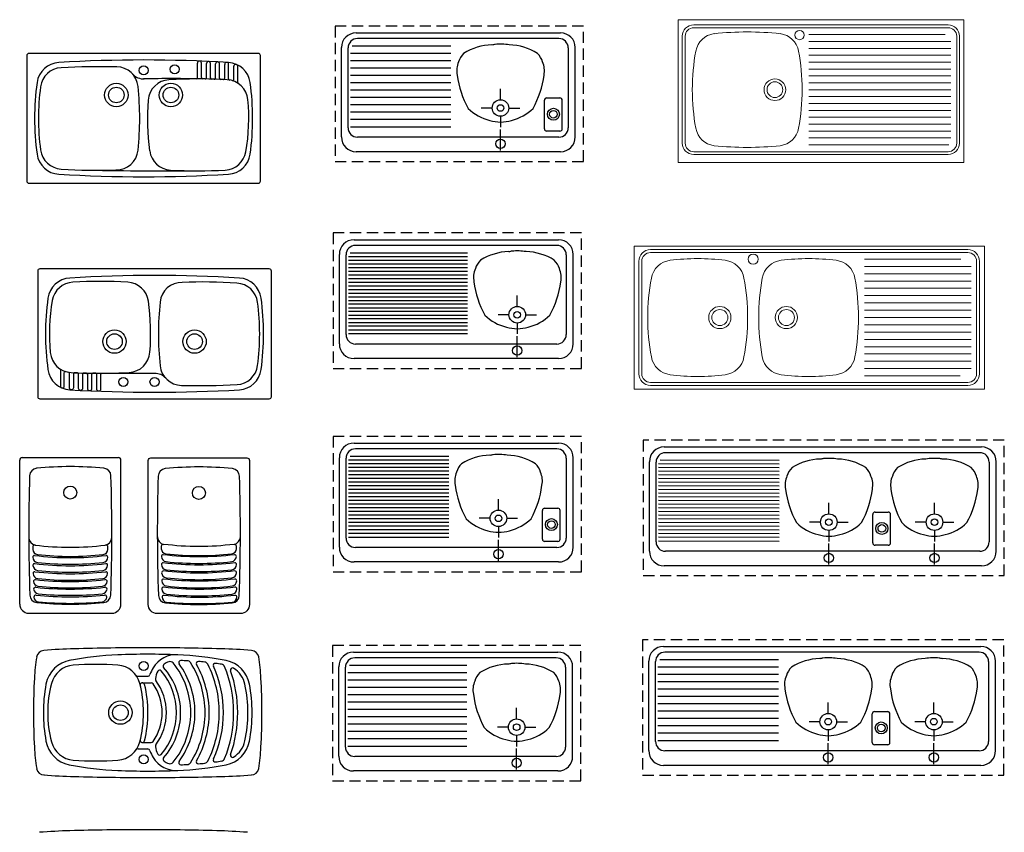
# Model space of a CAD drawing. Units: millimetres. Extents: x 258 to 397, y 200 to 289.
# Drawn here: x 260 to 311, y 246 to 288 of the extents above; entities that cross this region are included whole.
import ezdxf

# ---------------------------------------------------------------- set-up
doc = ezdxf.new("R2010")
doc.units = ezdxf.units.MM
doc.linetypes.add('AI9-LType1', pattern=[0.879429, 0.586286, -0.293143])
doc.linetypes.add('CONTINUA', pattern=[0])
doc.layers.add('COCINA', color=250, linetype='Continuous', lineweight=18)
doc.layers.add('SANITARIO', color=7, linetype='CONTINUA')

# ---------------------------------------------------------------- blocks, each defined once
blk = doc.blocks.new('C11')
at = {"layer": 'COCINA'}
for p, q in [((313.8263, 214.7941), (315.1756, 214.7941)), ((313.8263, 214.2431), (313.8263, 214.7941)), ((315.1756, 214.2431), (315.1756, 214.7941)), ((313.8898, 214.7801), (315.112, 214.7801)), ((313.8898, 214.7688), (315.112, 214.7688)), ((313.8448, 214.3022), (313.8448, 214.7351)), ((313.8561, 214.3022), (313.8561, 214.7351)), ((314.7134, 214.7435), (315.0847, 214.7435)), ((314.7134, 214.7154), (315.125, 214.7154)), ((315.1458, 214.3022), (315.1458, 214.7351)), ((315.157, 214.3022), (315.157, 214.7351)), ((314.7134, 214.6873), (315.125, 214.6873)), ((314.7134, 214.6592), (315.125, 214.6592)), ((314.7134, 214.6311), (315.125, 214.6311)), ((314.7134, 214.603), (315.125, 214.603)), ((314.7134, 214.5748), (315.125, 214.5748)), ((313.8561, 214.5186), (313.8561, 214.5517)), ((314.7134, 214.5467), (315.125, 214.5467)), ((314.7134, 214.5186), (315.125, 214.5186)), ((314.7134, 214.4905), (315.125, 214.4905)), ((314.7134, 214.4624), (315.125, 214.4624)), ((314.7134, 214.4343), (315.125, 214.4343)), ((314.7134, 214.4062), (315.125, 214.4062)), ((314.7134, 214.3781), (315.125, 214.3781)), ((314.7134, 214.35), (315.125, 214.35)), ((314.7134, 214.3218), (315.125, 214.3218)), ((314.7134, 214.2937), (315.0824, 214.2937)), ((315.112, 214.2684), (313.8898, 214.2684)), ((315.112, 214.2572), (313.8898, 214.2572)), ((315.1756, 214.2431), (313.8263, 214.2431))]:
    blk.add_line(p, q, dxfattribs=at)
for centre, radius in [((314.285, 214.7435), 0.0197), ((314.1568, 214.5186), 0.0427), ((314.4132, 214.5186), 0.0427), ((314.1568, 214.5186), 0.0309), ((314.4132, 214.5186), 0.0309)]:
    blk.add_circle(centre, radius, dxfattribs=at)
for centre, radius, start, end in [((313.8898, 214.7351), 0.045, 90, 180), ((313.8898, 214.7351), 0.0337, 90, 180), ((314.0714, 213.9024), 0.8433, 82.77, 97.23), ((314.4987, 213.9024), 0.8433, 82.77, 97.23), ((315.112, 214.7351), 0.045, 0, 90), ((315.112, 214.7351), 0.0337, 0, 90), ((313.9759, 214.6554), 0.0843, 97.23, 169.6188), ((314.1669, 214.6554), 0.0843, 10.3812, 82.77), ((314.4031, 214.6554), 0.0843, 97.23, 169.6188), ((314.5942, 214.6554), 0.0843, 10.3812, 82.77), ((314.7224, 214.5186), 0.8433, 169.6188, 190.3812), ((313.4203, 214.5186), 0.8433, 349.6188, 10.3812), ((315.1497, 214.5186), 0.8433, 169.6188, 190.3812), ((313.8476, 214.5186), 0.8433, 349.6188, 10.3812), ((313.9759, 214.3819), 0.0843, 190.3812, 262.77), ((314.1669, 214.3819), 0.0843, 277.23, 349.6188), ((314.4031, 214.3819), 0.0843, 190.3812, 262.77), ((314.5942, 214.3819), 0.0843, 277.23, 349.6188), ((313.8898, 214.3022), 0.045, 180, 270), ((313.8898, 214.3022), 0.0337, 180, 270), ((314.0714, 215.1348), 0.8433, 262.77, 277.23), ((314.4987, 215.1348), 0.8433, 262.77, 277.23), ((315.112, 214.3022), 0.0337, 270, 0), ((315.112, 214.3022), 0.045, 270, 0)]:
    blk.add_arc(centre, radius, start, end, dxfattribs=at)
blk = doc.blocks.new('C6')
at = {"layer": 'COCINA'}
for p, q in [((314.3281, 215.6899), (313.2272, 215.6899)), ((313.2272, 215.6899), (313.2272, 215.1394)), ((314.2676, 215.6701), (313.2877, 215.6701)), ((314.2676, 215.6591), (313.2877, 215.6591)), ((314.3281, 215.1394), (314.3281, 215.6899)), ((313.2437, 215.6261), (313.2437, 215.2143)), ((313.2547, 215.6261), (313.2547, 215.2143)), ((313.7314, 215.6325), (314.2562, 215.6325)), ((314.3006, 215.2143), (314.3006, 215.6261)), ((314.3116, 215.2143), (314.3116, 215.6261)), ((313.7314, 215.606), (314.2786, 215.606)), ((313.7314, 215.5794), (314.2786, 215.5794)), ((313.7314, 215.5529), (314.2786, 215.5529)), ((313.7314, 215.5263), (314.2786, 215.5263)), ((313.7314, 215.4998), (314.2786, 215.4998)), ((313.7314, 215.4733), (314.2786, 215.4733)), ((313.7314, 215.4467), (314.2786, 215.4467)), ((313.7314, 215.4202), (314.2786, 215.4202)), ((313.7314, 215.3936), (314.2786, 215.3936)), ((313.7314, 215.3671), (314.2786, 215.3671)), ((313.7314, 215.3405), (314.2786, 215.3405)), ((313.7314, 215.314), (314.2786, 215.314)), ((313.7314, 215.2874), (314.2786, 215.2874)), ((313.7314, 215.2609), (314.2786, 215.2609)), ((313.7314, 215.2344), (314.2786, 215.2344)), ((313.7314, 215.2078), (314.2703, 215.2078)), ((314.2676, 215.1813), (313.2877, 215.1813)), ((314.2676, 215.1703), (313.2877, 215.1703)), ((313.2272, 215.1394), (314.3281, 215.1394))]:
    blk.add_line(p, q, dxfattribs=at)
for centre, radius in [((313.6953, 215.6307), 0.0179), ((313.6004, 215.4202), 0.0418), ((313.6004, 215.4202), 0.0303)]:
    blk.add_circle(centre, radius, dxfattribs=at)
for centre, radius, start, end in [((313.2877, 215.6261), 0.044, 90, 180), ((313.2877, 215.6261), 0.033, 90, 180), ((314.2676, 215.6261), 0.044, 0, 90), ((314.2676, 215.6261), 0.033, 0, 90), ((313.377, 215.5541), 0.0826, 97.23, 169.6188), ((313.4936, 214.4106), 1.232, 89.999, 95.9178), ((313.4936, 214.4106), 1.232, 84.0822, 90.001), ((313.6103, 215.5541), 0.0826, 10.3812, 82.77), ((314.1079, 215.4202), 0.8257, 169.6188, 180), ((312.8793, 215.4202), 0.8257, 0, 10.3812), ((314.1079, 215.4202), 0.8257, 180, 190.3812), ((312.8793, 215.4202), 0.8257, 349.6188, 0), ((313.377, 215.2863), 0.0826, 190.3812, 262.77), ((313.6103, 215.2863), 0.0826, 277.23, 349.6188), ((313.2877, 215.2143), 0.044, 180, 270), ((313.2877, 215.2143), 0.033, 180, 270), ((313.4936, 216.4297), 1.232, 264.0822, 270.001), ((313.4936, 216.4297), 1.232, 269.999, 275.9178), ((314.2676, 215.2143), 0.033, 270, 0), ((314.2676, 215.2143), 0.044, 270, 0)]:
    blk.add_arc(centre, radius, start, end, dxfattribs=at)
blk = doc.blocks.new('LV-HE')
at = {"layer": 'SANITARIO'}
for p, q in [((-0.185, 0), (0.185, 0)), ((-0.195, -0.565), (-0.195, -0.01)), ((0.195, -0.565), (0.195, -0.01)), ((0, -0.565), (0, -0.565)), ((-0.16, -0.6), (0.16, -0.6))]:
    blk.add_line(p, q, dxfattribs=at)
blk.add_circle((0, -0.135), 0.025, dxfattribs=at)
for centre, radius, start, end in [((-0.185, -0.01), 0.01, 90, 180), ((0.185, -0.01), 0.01, 0, 90), ((0, -1.335), 1.3, 84.2768, 95.7232), ((6.84, -0.2875), 7, 178.22273, 181.98357), ((-0.1266, -0.0713), 0.03, 95.7232, 178.2227), ((0.1266, -0.0713), 0.03, 1.7773, 84.2768), ((-6.84, -0.2875), 7, 358.01643, 1.77727), ((-0.13, -0.3079), 0.03, 180.168, 262.8964), ((-0.1368, -0.3454), 0.008, 82.7856, 180.4753), ((0, 0.735), 1.081, 262.7856, 270), ((0, 0.735), 1.081, 270, 277.1036), ((0.13, -0.3079), 0.03, 277.1036, 359.832), ((0.1368, -0.3454), 0.008, 359.5247, 97.2144), ((6.84, -0.2875), 6.985, 180.47531, 180.54611), ((-0.1247, -0.3539), 0.02, 180.5461, 263.4678), ((-0.1383, -0.3835), 0.006, 82.9491, 180.788), ((0, 0.735), 1.121, 262.9491, 270), ((0, 0.735), 1.116, 263.4678, 270), ((0, 0.735), 1.116, 270, 276.5322), ((0, 0.735), 1.121, 270, 277.0509), ((0.1247, -0.3539), 0.02, 276.5322, 359.4539), ((0.1383, -0.3835), 0.006, 359.212, 97.0509), ((-6.84, -0.2875), 6.985, 359.45389, 359.52469), ((6.84, -0.2875), 6.985, 180.78797, 180.7948), ((-0.1243, -0.3841), 0.02, 180.7948, 263.6606), ((-0.1378, -0.4148), 0.006, 83.1637, 181.0449), ((6.84, -0.2875), 6.985, 181.04489, 181.05182), ((-0.1238, -0.4154), 0.02, 181.0518, 263.8562), ((0, 0.735), 1.152, 263.1637, 270), ((0, 0.735), 1.146, 263.6606, 270), ((0, 0.735), 1.146, 270, 276.3394), ((0, 0.735), 1.152, 270, 276.8363), ((0.1238, -0.4154), 0.02, 276.1438, 358.9482), ((0.1243, -0.3841), 0.02, 276.3394, 359.2052), ((0.1378, -0.4148), 0.006, 358.9551, 96.8363), ((-6.84, -0.2875), 6.985, 358.94818, 358.95511), ((-6.84, -0.2875), 6.985, 359.2052, 359.21203), ((-0.1372, -0.4461), 0.006, 83.3739, 181.3018), ((6.84, -0.2875), 6.985, 181.30183, 181.30888), ((-0.1232, -0.4466), 0.02, 181.3089, 264.0484), ((0, 0.735), 1.183, 263.3739, 270), ((0, 0.735), 1.177, 263.8562, 270), ((0, 0.735), 1.177, 270, 276.1438), ((0, 0.735), 1.183, 270, 276.6261), ((0.1232, -0.4466), 0.02, 275.9516, 358.6911), ((0.1372, -0.4461), 0.006, 358.6982, 96.6261), ((-6.84, -0.2875), 6.985, 358.69112, 358.69817), ((-0.1344, -0.4786), 0.008, 83.6812, 174.7971), ((-0.1225, -0.4758), 0.02, 185.8348, 264.2252), ((0, 0.735), 1.213, 263.6812, 270), ((0, 0.735), 1.208, 264.0484, 270), ((0, 0.735), 1.208, 270, 275.9516), ((0, 0.735), 1.213, 270, 276.3188), ((0.1225, -0.4758), 0.02, 275.7748, 354.1652), ((0.1344, -0.4786), 0.008, 5.2029, 96.3188), ((-0.1258, -0.5288), 0.03, 181.9836, 264.3142), ((-0.1335, -0.5078), 0.008, 83.8682, 175.0716), ((-0.1216, -0.5051), 0.02, 186.0537, 264.3994), ((-0.1325, -0.5381), 0.008, 84.0585, 178.1711), ((0, 0.735), 1.242, 263.8682, 270), ((0, 0.735), 1.272, 264.0585, 270), ((0, 0.735), 1.237, 264.2252, 270), ((0, 0.735), 1.266, 264.3994, 270), ((0, 0.735), 1.237, 270, 275.7748), ((0, 0.735), 1.242, 270, 276.1318), ((0, 0.735), 1.266, 270, 275.6006), ((0, 0.735), 1.272, 270, 275.9415), ((0.1216, -0.5051), 0.02, 275.6006, 353.9463), ((0.1258, -0.5288), 0.03, 275.6858, 358.0164), ((0.1325, -0.5381), 0.008, 1.8289, 95.9415), ((0.1335, -0.5078), 0.008, 4.9284, 96.1318), ((-0.16, -0.565), 0.035, 180, 270), ((-0.1206, -0.5363), 0.02, 184.5076, 264.5829), ((0, 0.735), 1.3, 264.3142, 275.6858), ((0, 0.735), 1.297, 264.5829, 270), ((0, 0.735), 1.297, 270, 275.4171), ((0.1206, -0.5363), 0.02, 275.4171, 355.4924), ((0.16, -0.565), 0.035, 270, 0)]:
    blk.add_arc(centre, radius, start, end, dxfattribs=at)

msp = doc.modelspace()

# ---------------------------------------------------------------- linework, layer by layer
at = {"linetype": 'AI9-LType1'}
for p, q in [((276.216, 287.937), (276.216, 280.901)), ((289.114, 287.937), (276.216, 287.937)), ((289.114, 280.901), (289.114, 287.937)), ((276.216, 280.901), (289.114, 280.901)), ((276.111, 277.187), (276.111, 270.152)), ((289.009, 277.187), (276.111, 277.187)), ((289.009, 270.152), (289.009, 277.187)), ((276.111, 270.152), (289.009, 270.152)), ((276.111, 266.619), (276.111, 259.584)), ((289.009, 266.619), (276.111, 266.619)), ((289.009, 259.584), (289.009, 266.619)), ((292.216, 266.419), (292.216, 259.383)), ((310.977, 266.419), (292.216, 266.419)), ((310.977, 259.383), (310.977, 266.419)), ((276.111, 259.584), (289.009, 259.584)), ((292.216, 259.383), (310.977, 259.383)), ((276.08, 255.759), (276.08, 248.724)), ((288.978, 255.759), (276.08, 255.759)), ((288.978, 248.724), (288.978, 255.759)), ((292.185, 256.053), (292.185, 249.018)), ((310.946, 256.053), (292.185, 256.053)), ((310.946, 249.018), (310.946, 256.053)), ((276.08, 248.724), (288.978, 248.724)), ((292.185, 249.018), (310.946, 249.018))]:
    msp.add_line(p, q, dxfattribs=at)
for p, q in [((277.308, 287.584), (287.931, 287.584)), ((287.837, 287.288), (277.384, 287.288)), ((276.545, 282.174), (276.545, 286.821)), ((276.893, 282.655), (276.893, 286.798)), ((282.223, 286.504), (277.021, 286.514)), ((282.223, 286.885), (277.109, 286.895)), ((288.328, 286.798), (288.328, 282.655)), ((288.694, 282.174), (288.694, 286.821)), ((269.071, 285.258), (269.071, 286.017)), ((269.273, 285.257), (269.273, 286.017)), ((269.543, 285.255), (269.543, 285.997)), ((269.745, 285.249), (269.745, 285.997)), ((270.015, 285.245), (270.015, 285.974)), ((270.217, 285.232), (270.217, 285.974)), ((270.487, 285.226), (270.487, 285.948)), ((270.689, 285.199), (270.689, 285.948)), ((282.223, 286.123), (277.021, 286.133)), ((270.959, 285.168), (270.959, 285.848)), ((271.161, 285.008), (271.161, 285.848)), ((282.223, 285.743), (277.021, 285.752)), ((282.223, 285.362), (277.021, 285.371)), ((282.223, 284.98), (277.021, 284.99)), ((282.223, 284.599), (277.021, 284.609)), ((284.808, 284.109), (284.808, 284.678)), ((282.223, 284.219), (277.021, 284.228)), ((282.223, 283.838), (277.021, 283.847)), ((287.09, 282.598), (287.09, 284.083)), ((287.207, 284.2), (287.897, 284.2)), ((288.014, 282.598), (288.014, 284.083)), ((282.223, 283.457), (277.021, 283.466)), ((284.377, 283.679), (283.809, 283.679)), ((285.238, 283.679), (285.806, 283.679)), ((282.223, 283.076), (277.021, 283.085)), ((284.808, 283.249), (284.808, 282.681)), ((277.021, 282.705), (282.223, 282.695)), ((284.808, 281.474), (284.808, 282.567)), ((287.897, 282.48), (287.207, 282.48)), ((287.837, 282.164), (277.384, 282.164)), ((287.931, 281.41), (277.308, 281.41)), ((277.203, 276.835), (287.825, 276.835)), ((287.732, 276.539), (277.278, 276.539)), ((276.439, 271.424), (276.439, 276.071)), ((276.788, 271.905), (276.788, 276.048)), ((283.095, 275.955), (276.915, 275.955)), ((283.095, 275.764), (276.915, 275.764)), ((283.095, 276.145), (277.004, 276.145)), ((288.223, 276.048), (288.223, 271.905)), ((288.589, 271.424), (288.589, 276.071)), ((283.095, 275.574), (276.915, 275.574)), ((283.095, 275.383), (276.915, 275.383)), ((283.095, 275.193), (276.915, 275.193)), ((283.095, 275.002), (276.915, 275.002)), ((283.095, 274.812), (276.915, 274.812)), ((283.095, 274.621), (276.915, 274.621)), ((283.095, 274.431), (276.915, 274.431)), ((283.095, 274.24), (276.915, 274.24)), ((283.095, 274.05), (276.915, 274.05)), ((283.095, 273.859), (276.915, 273.859)), ((283.095, 273.669), (276.915, 273.669)), ((285.68, 273.369), (285.68, 273.938)), ((283.095, 273.479), (276.915, 273.479)), ((283.095, 273.288), (276.915, 273.288)), ((283.095, 273.098), (276.915, 273.098)), ((283.095, 272.907), (276.915, 272.907)), ((283.095, 272.717), (276.915, 272.717)), ((285.249, 272.939), (284.681, 272.939)), ((286.11, 272.939), (286.678, 272.939)), ((283.095, 272.526), (276.915, 272.526)), ((283.095, 272.336), (276.915, 272.336)), ((283.095, 272.145), (276.915, 272.145)), ((285.68, 272.509), (285.68, 271.94)), ((276.915, 271.955), (283.095, 271.955)), ((285.68, 270.734), (285.68, 271.827)), ((287.732, 271.415), (277.278, 271.415)), ((287.825, 270.661), (277.203, 270.661)), ((277.203, 266.267), (287.825, 266.267)), ((287.732, 265.971), (277.278, 265.971)), ((293.308, 266.067), (309.794, 266.067)), ((276.439, 260.856), (276.439, 265.504)), ((276.788, 261.337), (276.788, 265.48)), ((282.118, 265.568), (277.004, 265.577)), ((288.223, 265.48), (288.223, 261.337)), ((288.589, 260.856), (288.589, 265.504)), ((309.7, 265.771), (293.383, 265.771)), ((282.118, 265.377), (276.915, 265.386)), ((282.118, 265.187), (276.915, 265.196)), ((282.118, 264.996), (276.915, 265.006)), ((292.545, 260.656), (292.545, 265.303)), ((292.893, 261.137), (292.893, 265.28)), ((299.28, 265.177), (293.021, 265.186)), ((299.28, 264.986), (293.021, 264.996)), ((299.28, 265.367), (293.109, 265.377)), ((310.191, 265.28), (310.191, 261.137)), ((310.557, 260.656), (310.557, 265.303)), ((282.118, 264.806), (276.915, 264.815)), ((282.118, 264.615), (276.915, 264.625)), ((282.118, 264.425), (276.915, 264.434)), ((299.28, 264.796), (293.021, 264.805)), ((299.28, 264.605), (293.021, 264.615)), ((299.28, 264.415), (293.021, 264.425)), ((282.118, 264.234), (276.915, 264.244)), ((282.118, 264.044), (276.915, 264.054)), ((299.28, 264.224), (293.021, 264.234)), ((299.28, 264.034), (293.021, 264.044)), ((282.118, 263.853), (276.915, 263.863)), ((282.118, 263.663), (276.915, 263.673)), ((282.118, 263.472), (276.915, 263.482)), ((299.28, 263.843), (293.021, 263.853)), ((299.28, 263.653), (293.021, 263.663)), ((299.28, 263.463), (293.021, 263.472)), ((282.118, 263.282), (276.915, 263.292)), ((282.118, 263.092), (276.915, 263.101)), ((282.118, 262.901), (276.915, 262.911)), ((284.702, 262.792), (284.702, 263.36)), ((287.102, 262.883), (287.791, 262.883)), ((299.28, 263.272), (293.021, 263.282)), ((299.28, 263.082), (293.021, 263.091)), ((299.28, 262.891), (293.021, 262.901)), ((301.864, 262.591), (301.864, 263.16)), ((307.352, 262.591), (307.352, 263.16)), ((282.118, 262.711), (276.915, 262.72)), ((282.118, 262.52), (276.915, 262.53)), ((284.272, 262.361), (283.704, 262.361)), ((285.133, 262.361), (285.701, 262.361)), ((286.984, 261.28), (286.984, 262.765)), ((287.908, 261.28), (287.908, 262.765)), ((299.28, 262.701), (293.021, 262.71)), ((299.28, 262.51), (293.021, 262.52)), ((304.146, 261.08), (304.146, 262.565)), ((304.263, 262.682), (304.953, 262.682)), ((305.07, 261.08), (305.07, 262.565)), ((282.118, 262.33), (276.915, 262.339)), ((282.118, 262.139), (276.915, 262.149)), ((282.118, 261.949), (276.915, 261.958)), ((284.702, 261.931), (284.702, 261.363)), ((299.28, 262.32), (293.021, 262.329)), ((299.28, 262.13), (293.021, 262.139)), ((299.28, 261.939), (293.021, 261.948)), ((301.433, 262.161), (300.865, 262.161)), ((302.294, 262.161), (302.863, 262.161)), ((306.921, 262.161), (306.353, 262.161)), ((307.782, 262.161), (308.35, 262.161)), ((282.118, 261.758), (276.915, 261.768)), ((282.118, 261.568), (276.915, 261.577)), ((276.915, 261.387), (282.118, 261.377)), ((299.28, 261.748), (293.021, 261.758)), ((299.28, 261.558), (293.021, 261.568)), ((299.28, 261.367), (293.021, 261.377)), ((301.864, 261.731), (301.864, 261.162)), ((307.352, 261.731), (307.352, 261.162)), ((287.732, 260.847), (277.278, 260.847)), ((284.702, 260.157), (284.702, 261.249)), ((287.791, 261.163), (287.102, 261.163)), ((293.021, 261.187), (299.28, 261.177)), ((301.864, 259.956), (301.864, 261.049)), ((304.953, 260.962), (304.263, 260.962)), ((307.352, 259.956), (307.352, 261.049)), ((309.7, 260.646), (293.383, 260.646)), ((287.825, 260.093), (277.203, 260.093)), ((309.794, 259.893), (293.308, 259.893)), ((269.143, 257.884), (269.143, 257.884)), ((293.277, 255.701), (309.762, 255.701)), ((277.171, 255.407), (287.794, 255.407)), ((309.669, 255.405), (293.352, 255.405)), ((283.064, 254.717), (276.973, 254.717)), ((287.701, 255.111), (277.247, 255.111)), ((292.513, 250.29), (292.513, 254.938)), ((292.861, 250.772), (292.861, 254.914)), ((299.248, 255.002), (293.078, 255.011)), ((310.159, 254.914), (310.159, 250.772)), ((310.526, 250.29), (310.526, 254.938)), ((276.408, 249.997), (276.408, 254.644)), ((276.756, 250.478), (276.756, 254.62)), ((283.064, 254.336), (276.884, 254.336)), ((288.191, 254.62), (288.191, 250.478)), ((288.557, 249.997), (288.557, 254.644)), ((299.248, 254.621), (292.989, 254.63)), ((299.248, 254.24), (292.989, 254.25)), ((283.064, 253.956), (276.884, 253.956)), ((299.248, 253.859), (292.989, 253.869)), ((283.064, 253.575), (276.884, 253.575)), ((283.064, 253.194), (276.884, 253.194)), ((299.248, 253.478), (292.989, 253.487)), ((283.064, 252.813), (276.884, 252.813)), ((299.248, 253.097), (292.989, 253.107)), ((299.248, 252.716), (292.989, 252.726)), ((301.833, 252.226), (301.833, 252.794)), ((307.32, 252.226), (307.32, 252.794)), ((283.064, 252.432), (276.884, 252.432)), ((285.649, 251.941), (285.649, 252.51)), ((299.248, 252.335), (292.989, 252.345)), ((304.115, 250.714), (304.115, 252.199)), ((304.232, 252.316), (304.921, 252.316)), ((305.039, 250.714), (305.039, 252.199)), ((283.064, 252.051), (276.884, 252.051)), ((283.064, 251.67), (276.884, 251.67)), ((299.248, 251.954), (292.989, 251.964)), ((301.402, 251.796), (300.834, 251.796)), ((302.263, 251.796), (302.831, 251.796)), ((306.89, 251.796), (306.322, 251.796)), ((307.751, 251.796), (308.319, 251.796)), ((283.064, 251.289), (276.884, 251.289)), ((285.218, 251.511), (284.65, 251.511)), ((286.079, 251.511), (286.647, 251.511)), ((299.248, 251.573), (292.989, 251.583)), ((299.248, 251.192), (292.989, 251.202)), ((301.833, 251.365), (301.833, 250.797)), ((307.32, 251.365), (307.32, 250.797)), ((283.064, 250.908), (276.884, 250.908)), ((285.649, 251.081), (285.649, 250.513)), ((292.989, 250.821), (299.248, 250.812)), ((301.833, 249.591), (301.833, 250.684)), ((304.921, 250.597), (304.232, 250.597)), ((307.32, 249.591), (307.32, 250.684)), ((276.884, 250.527), (283.064, 250.527)), ((285.649, 249.307), (285.649, 250.399)), ((309.669, 250.281), (293.352, 250.281)), ((287.701, 249.987), (277.247, 249.987)), ((287.794, 249.233), (277.171, 249.233)), ((309.762, 249.527), (293.277, 249.527))]:
    msp.add_line(p, q)
at = {"linetype": 'Continuous'}
for p, q in [((265.985, 254.152), (266.476, 254.152)), ((266.214, 253.815), (266.662, 253.815)), ((266.214, 250.714), (266.662, 250.714)), ((265.985, 250.377), (266.476, 250.377))]:
    msp.add_line(p, q, dxfattribs=at)
for points in [[(272.341, 283.141), (272.341, 286.404, 0.414214), (272.233, 286.512), (260.313, 286.512, 0.414214), (260.205, 286.404), (260.205, 279.878, 0.414214), (260.313, 279.77), (272.233, 279.77, 0.414214), (272.341, 279.878), (272.341, 286.404)], [(260.773, 271.944), (260.773, 268.681, 0.414214), (260.881, 268.573), (272.8, 268.573, 0.414214), (272.908, 268.681), (272.908, 275.207, 0.414214), (272.8, 275.315), (260.881, 275.315, 0.414214), (260.773, 275.207), (260.773, 268.681)], [(272.196, 273.586, 0.363515), (271.121, 274.577, 0.026365), (268.28, 274.621, 0.389049), (267.127, 273.597, 0.389049)], [(267.127, 273.597, 0.051236), (267.127, 270.29, 0.378751), (268.239, 269.266, 0.017849), (271.126, 269.311, 0.362486), (272.196, 270.301, 0.06438), (272.196, 273.586)], [(261.923, 270.133, -0.248399), (261.952, 270.077), (261.952, 269.237, 1), (262.155, 269.237), (262.155, 269.917, -0.501406), (262.241, 269.982)], [(267.419, 269.639, 0.209179), (266.846, 269.894, -0.011258), (264.11, 269.894, 0.413118), (264.042, 269.827), (264.042, 269.068, -1), (263.84, 269.068), (263.84, 269.828, 0.411659), (263.773, 269.895, -0.001247), (263.639, 269.897, 0.418237), (263.571, 269.829), (263.571, 269.088, -0.999999), (263.368, 269.088), (263.368, 269.836, 0.406564), (263.303, 269.903, -0.001247), (263.168, 269.907, 0.423375), (263.099, 269.84), (263.099, 269.111, -0.999999), (262.896, 269.111), (262.896, 269.852, 0.401484), (262.832, 269.92, -0.001248), (262.697, 269.926, 0.428535), (262.627, 269.859), (262.627, 269.137, -1), (262.424, 269.137), (262.424, 269.885, 0.364098), (262.369, 269.952)], [(263.771, 269.895, 0.00002), (263.777, 269.895, 0.010369)]]:
    msp.add_lwpolyline(points, format="xyb")
for points in [[(271.245, 274.847, 0.029722), (262.436, 274.847, 0.357418), (261.306, 273.802, 0.069259), (261.306, 270.085, 0.357418), (262.436, 269.041, 0.029722), (271.245, 269.041, 0.357418), (272.375, 270.085, 0.069259), (272.375, 273.802, 0.357418)], [(265.524, 269.937, 0.376556), (266.603, 270.996, 0.051672), (266.526, 273.636, 0.360731), (265.451, 274.629, 0.026456), (262.599, 274.631, 0.349704), (261.53, 273.683, 0.067421), (261.426, 270.97, 0.370287), (262.503, 269.936, 0.02803)], [(266.986, 257.412, -0.414214), (266.514, 257.884), (266.514, 265.367, -0.414214), (266.648, 265.502), (271.637, 265.502, -0.414214), (271.772, 265.367), (271.772, 257.884, -0.414214), (271.3, 257.412)], [(267.031, 264.553, 0.016411), (267.042, 258.358, 0.37553), (267.406, 257.97, 0.049659), (270.88, 257.97, 0.37553), (271.244, 258.358, 0.016411), (271.255, 264.553, 0.376371), (270.891, 264.942, 0.049986), (267.395, 264.942, 0.376371)], [(271.095, 260.901, 0.454092), (270.973, 261.009, -0.063041), (267.312, 261.009, 0.454092), (267.191, 260.901, 0.000309), (267.192, 260.784, 0.378475), (267.431, 260.519, 0.057066), (270.855, 260.519, 0.378475), (271.094, 260.784, 0.000309)], [(267.437, 260.111, 0.055378), (270.849, 260.111, 0.378197), (271.089, 260.376, 0.491687), (270.998, 260.468, -0.061608), (267.287, 260.468, 0.491687), (267.197, 260.376, 0.378197)], [(267.443, 259.689, 0.055378), (270.855, 259.689, 0.378197), (271.095, 259.954, 0.491687), (271.005, 260.046, -0.061608), (267.294, 260.046, 0.491687), (267.203, 259.954, 0.378197)], [(267.449, 259.268, 0.055378), (270.862, 259.268, 0.378197), (271.102, 259.532, 0.491687), (271.011, 259.625, -0.061608), (267.3, 259.625, 0.491687), (267.21, 259.532, 0.378197)], [(267.456, 258.846, 0.055378), (270.868, 258.846, 0.378197), (271.108, 259.11, 0.491687), (271.018, 259.203, -0.061608), (267.307, 259.203, 0.491687), (267.216, 259.11, 0.378197)], [(267.462, 258.424, 0.055378), (270.875, 258.424, 0.378197), (271.115, 258.688, 0.491687), (271.024, 258.781, -0.061608), (267.313, 258.781, 0.491687), (267.223, 258.688, 0.378197)], [(267.469, 258.002, 0.043124), (270.881, 258.002, 0.378197), (271.121, 258.266, 0.491687), (271.03, 258.359, -0.061608), (267.32, 258.359, 0.491687), (267.229, 258.266, 0.378197)]]:
    msp.add_lwpolyline(points, format="xyb", close=True)
for centre, radius in [((267.891, 285.689), 0.236), ((266.273, 285.636), 0.236), ((264.857, 284.355), 0.607), ((267.689, 284.355), 0.607), ((264.857, 284.355), 0.405), ((267.689, 284.355), 0.405), ((284.808, 283.679), 0.43), ((284.808, 283.679), 0.172), ((287.56, 283.353), 0.311), ((287.56, 283.353), 0.198), ((284.808, 281.819), 0.242), ((285.68, 272.939), 0.43), ((285.68, 272.939), 0.172), ((264.762, 271.543), 0.607), ((268.919, 271.543), 0.607), ((264.762, 271.543), 0.405), ((268.919, 271.543), 0.405), ((285.68, 271.079), 0.242), ((265.222, 269.449), 0.236), ((266.84, 269.449), 0.236), ((269.143, 263.682), 0.337), ((284.702, 262.361), 0.43), ((284.702, 262.361), 0.172), ((301.864, 262.161), 0.43), ((307.352, 262.161), 0.43), ((287.454, 262.035), 0.311), ((287.454, 262.035), 0.198), ((301.864, 262.161), 0.172), ((304.616, 261.835), 0.311), ((304.616, 261.835), 0.199), ((307.352, 262.161), 0.172), ((284.702, 260.501), 0.242), ((301.864, 260.301), 0.242), ((307.352, 260.301), 0.242), ((301.833, 251.796), 0.43), ((307.321, 251.796), 0.43), ((285.649, 251.511), 0.43), ((285.649, 251.511), 0.172), ((301.833, 251.796), 0.172), ((304.585, 251.469), 0.311), ((304.585, 251.469), 0.199), ((307.32, 251.796), 0.172), ((301.833, 249.936), 0.242), ((307.32, 249.936), 0.242), ((285.649, 249.651), 0.242)]:
    msp.add_circle(centre, radius)
for centre, radius in [((266.281, 254.692), 0.236), ((265.069, 252.265), 0.607), ((265.069, 252.265), 0.405), ((266.281, 249.837), 0.236)]:
    msp.add_circle(centre, radius, dxfattribs=at)
for centre, radius, start, end in [((261.941, 284.833), 1.214, 93.4049, 172.0761), ((266.273, 212.014), 74.16, 86.59508, 93.40492), ((269.172, 286.017), 0.101, 0, 180), ((269.644, 285.997), 0.101, 0.0001, 179.9999), ((270.116, 285.974), 0.101, 0.0001, 180), ((270.588, 285.948), 0.101, 0, 180), ((270.606, 284.833), 1.214, 7.9239, 86.5951), ((271.06, 285.848), 0.101, 0, 180), ((262.046, 284.638), 1.137, 92.9332, 172.6327), ((264.058, 245.376), 40.451, 88.843, 92.9332), ((264.852, 284.678), 1.141, 5.8661, 88.843), ((266.273, 285.973), 0.782, 222.3204, 272.7244), ((274.094, 283.141), 13.484, 172.0761, 187.9239), ((267.779, 211.046), 74.16, 88.79213, 91.16837), ((267.653, 284.004), 1.146, 93.222, 175.7586), ((269.105, 258.223), 26.967, 86.7996, 93.222), ((269.105, 258.223), 26.967, 90.2143, 93.222), ((269.004, 285.258), 0.0674, 270.2143, 0), ((269.341, 285.257), 0.0674, 180, 269.4999), ((269.105, 258.223), 26.967, 89.2141, 89.4999), ((269.475, 285.255), 0.0674, 269.2141, 0), ((269.813, 285.249), 0.0674, 180, 268.4996), ((269.105, 258.223), 26.967, 88.2137, 88.4996), ((269.947, 285.245), 0.0674, 268.2137, 0), ((270.284, 285.232), 0.0674, 180, 267.4988), ((269.105, 258.223), 26.967, 87.2127, 87.4988), ((270.419, 285.226), 0.0674, 267.2127, 0), ((270.546, 284.004), 1.146, 5.5239, 86.7996), ((270.756, 285.199), 0.0674, 180, 260.0259), ((270.891, 285.168), 0.0674, 253.4822, 0), ((271.228, 285.008), 0.0674, 180, 235.7994), ((258.453, 283.141), 13.484, 352.0761, 7.9239), ((273.622, 283.141), 12.81, 172.6327, 187.3673), ((249.89, 283.141), 16.18, 354.1339, 5.8661), ((279.285, 283.141), 12.81, 175.7586, 187.5905), ((261.621, 283.141), 10.113, 350.0956, 5.5239), ((261.941, 281.449), 1.214, 187.9239, 266.5951), ((262.046, 281.644), 1.137, 187.3673, 267.2751), ((264.852, 281.604), 1.141, 269.1001, 354.1339), ((267.724, 281.6), 1.146, 187.5905, 266.9342), ((270.454, 281.599), 1.146, 272.996, 350.0956), ((270.606, 281.449), 1.214, 273.4049, 352.0761), ((263.836, 307.412), 26.967, 266.0796, 272.1206), ((267.746, 550.088), 269.674, 269.07683, 270.3207), ((269.105, 307.385), 26.967, 266.9342, 272.996), ((266.273, 354.268), 74.16, 266.59508, 273.40492), ((264.009, 296.862), 26.967, 270.2143, 273.222), ((267.393, 261.407), 0.407, 180.2853, 258.6259), ((270.893, 261.407), 0.407, 281.3741, 359.7147)]:
    msp.add_arc(centre, radius, start, end)
for centre, radius, start, end in [((261.118, 255.096), 0.405, 94.3137, 170.679), ((263.624, 221.886), 33.709, 91.6214, 94.3137), ((265.557, 239.1), 16.18, 92.1918, 101.2001), ((266.485, 120.798), 134.837, 90, 91.62141), ((266.485, 214.847), 40.451, 90, 92.1918), ((266.485, 120.798), 134.837, 88.37859, 90), ((266.485, 214.847), 40.451, 87.8082, 90), ((267.955, 253.896), 1.376, 85.6742, 149.5819), ((267.413, 239.1), 16.18, 78.7999, 87.8082), ((269.346, 221.886), 33.709, 85.6863, 88.3786), ((271.852, 255.096), 0.405, 9.321, 85.6863), ((270.699, 253.524), 10.113, 170.679, 176.9411), ((262.713, 253.465), 1.537, 98.8901, 169.4341), ((262.713, 253.465), 1.267, 94.1077, 165.4856), ((263.781, 238.59), 16.18, 85.8923, 94.1077), ((264.849, 253.465), 1.267, 14.5144, 85.8923), ((267.394, 254.689), 0.108, 125.2592, 221.1914), ((267.955, 253.896), 1.079, 110.2467, 125.2592), ((267.651, 254.718), 0.202, 39.0281, 110.2467), ((264.624, 252.265), 4.099, 0, 39.0281), ((268.203, 254.863), 0.108, 88.545, 215.9751), ((264.624, 252.265), 4.315, 0, 35.9751), ((267.795, 238.795), 16.18, 87.3407, 88.545), ((268.537, 254.756), 0.202, 32.4912, 87.3407), ((264.624, 252.265), 4.841, 0, 32.4912), ((269.116, 254.813), 0.108, 85.2878, 209.5748), ((264.624, 252.265), 5.056, 0, 29.5748), ((267.795, 238.795), 16.18, 84.1402, 85.2878), ((269.427, 254.69), 0.202, 26.7952, 84.1402), ((264.624, 252.265), 5.582, 0, 26.7952), ((269.997, 254.716), 0.108, 82.1258, 204.527), ((267.795, 238.795), 16.18, 81.0093, 82.1258), ((270.292, 254.577), 0.202, 22.195, 81.0093), ((270.257, 253.465), 1.537, 10.5659, 78.7999), ((262.271, 253.524), 10.113, 3.0589, 9.321), ((265.985, 254.287), 0.135, 215.9117, 270), ((266.476, 254.287), 0.135, 270, 339.9237), ((268.629, 253.5), 2.157, 149.5819, 159.9237), ((267.955, 253.896), 1.079, 151.1622, 172.7075), ((267.104, 254.364), 0.108, 40.2537, 151.1622), ((264.624, 252.265), 3.357, 0, 40.2537), ((264.624, 252.265), 3.573, 0, 41.1914), ((264.624, 252.265), 5.798, 0, 24.527), ((264.624, 252.265), 6.324, 0, 22.195), ((270.891, 254.481), 0.108, 58.0589, 199.4785), ((264.624, 252.265), 6.54, 0, 19.4785), ((270.257, 253.465), 1.306, 12.026, 58.0589), ((294.261, 252.265), 33.709, 176.9411, 180), ((269.155, 252.265), 8.09, 169.4454, 190.5546), ((267.348, 252.265), 6.056, 165.4856, 180), ((260.214, 252.265), 6.056, 0, 14.5144), ((266.214, 253.701), 0.115, 13.4578, 193.4578), ((260.214, 252.265), 6.285, 0, 13.4578), ((266.662, 253.68), 0.135, 34.7957, 90), ((264.624, 252.265), 2.616, 0, 34.7957), ((267.018, 254.016), 0.135, 172.7075, 216.1846), ((264.624, 252.265), 2.832, 0, 36.1846), ((264.624, 252.265), 7.065, 0, 12.026), ((263.815, 252.265), 8.09, 349.4454, 10.5546), ((238.709, 252.265), 33.709, 0, 3.0589), ((294.261, 252.265), 33.709, 180, 183.0589), ((267.348, 252.265), 6.056, 180, 194.5144), ((260.214, 252.265), 6.056, 345.4856, 0), ((260.214, 252.265), 6.285, 346.5422, 0), ((264.624, 252.265), 2.616, 325.2043, 0), ((264.624, 252.265), 2.832, 323.8154, 0), ((264.624, 252.265), 3.357, 319.7463, 0), ((264.624, 252.265), 3.573, 318.8086, 0), ((264.624, 252.265), 4.099, 320.9719, 0), ((264.624, 252.265), 4.315, 324.0249, 0), ((264.624, 252.265), 4.841, 327.5088, 0), ((264.624, 252.265), 5.056, 330.4252, 0), ((264.624, 252.265), 5.582, 333.2048, 0), ((264.624, 252.265), 5.798, 335.473, 0), ((264.624, 252.265), 6.324, 337.805, 0), ((264.624, 252.265), 6.54, 340.5215, 0), ((264.624, 252.265), 7.065, 347.974, 0), ((238.709, 252.265), 33.709, 356.9411, 0), ((262.713, 251.064), 1.537, 190.5659, 258.7999), ((262.713, 251.064), 1.267, 194.5144, 265.8923), ((264.849, 251.064), 1.267, 274.1077, 345.4856), ((266.214, 250.829), 0.115, 166.5422, 346.5422), ((266.662, 250.849), 0.135, 270, 325.2043), ((267.018, 250.513), 0.135, 143.8154, 187.2925), ((270.257, 251.064), 1.537, 281.2001, 349.4341), ((270.257, 251.064), 1.306, 301.9411, 347.974), ((270.699, 251.005), 10.113, 183.0589, 189.321), ((265.985, 250.242), 0.135, 90, 144.0883), ((266.476, 250.242), 0.135, 20.0763, 90), ((268.629, 251.029), 2.157, 200.0763, 210.4181), ((267.955, 250.633), 1.079, 187.2925, 208.8378), ((267.104, 250.165), 0.108, 208.8378, 319.7463), ((270.891, 250.048), 0.108, 160.5215, 301.9411), ((262.271, 251.005), 10.113, 350.679, 356.9411), ((263.781, 265.939), 16.18, 265.8923, 274.1077), ((267.955, 250.633), 1.376, 210.4181, 274.3258), ((267.394, 249.84), 0.108, 138.8086, 234.7408), ((267.955, 250.633), 1.079, 234.7408, 249.7533), ((267.651, 249.811), 0.202, 249.7533, 320.9719), ((268.203, 249.667), 0.108, 144.0249, 271.455), ((267.795, 265.734), 16.18, 271.455, 272.6593), ((268.537, 249.773), 0.202, 272.6593, 327.5088), ((269.116, 249.716), 0.108, 150.4252, 274.7122), ((267.795, 265.734), 16.18, 274.7122, 275.8598), ((269.427, 249.839), 0.202, 275.8598, 333.2048), ((269.997, 249.813), 0.108, 155.473, 277.8742), ((267.795, 265.734), 16.18, 277.8742, 278.9907), ((270.292, 249.952), 0.202, 278.9907, 337.805), ((261.118, 249.433), 0.405, 189.321, 270), ((265.557, 265.429), 16.18, 258.7999, 267.8082), ((266.485, 289.682), 40.451, 267.8082, 270), ((266.485, 289.682), 40.451, 270, 272.1918), ((266.485, 289.682), 40.451, 270, 272.1918), ((267.413, 265.429), 16.18, 272.1918, 281.2001), ((267.413, 265.429), 16.18, 272.1918, 281.2001), ((271.852, 249.433), 0.405, 270, 350.679), ((263.624, 282.643), 33.709, 265.6863, 268.3786), ((266.485, 383.731), 134.837, 268.37859, 270), ((266.485, 383.731), 134.837, 270, 271.62141), ((269.346, 282.643), 33.709, 271.6214, 274.3137), ((263.402, 212.434), 33.709, 91.6214, 94.3137), ((266.263, 111.346), 134.837, 90, 91.62141), ((266.263, 111.346), 134.837, 88.37859, 90), ((269.125, 212.434), 33.709, 85.6863, 88.3786)]:
    msp.add_arc(centre, radius, start, end, dxfattribs=at)
for points in [[(277.308, 287.584), (276.887, 287.584), (276.545, 287.243), (276.545, 286.821)], [(288.694, 286.821), (288.694, 287.243), (288.353, 287.584), (287.931, 287.584)], [(277.384, 287.288), (277.113, 287.288), (276.893, 287.069), (276.893, 286.798)], [(284.365, 286.958), (283.845, 286.943), (283.337, 286.79), (282.896, 286.514)], [(284.533, 286.98), (284.478, 286.971), (284.423, 286.959), (284.369, 286.943)], [(285.263, 286.958), (285.022, 286.998), (284.777, 287.006), (284.533, 286.98)], [(286.733, 286.514), (286.291, 286.79), (285.784, 286.943), (285.263, 286.958)], [(288.328, 286.798), (288.328, 287.069), (288.108, 287.288), (287.837, 287.288)], [(282.896, 286.514), (282.773, 286.392), (282.683, 286.242), (282.634, 286.076)], [(286.995, 286.076), (286.946, 286.242), (286.856, 286.392), (286.733, 286.514)], [(282.634, 286.076), (282.539, 285.862), (282.513, 285.623), (282.56, 285.394)], [(287.069, 285.394), (287.116, 285.623), (287.09, 285.862), (286.994, 286.076)], [(282.56, 285.394), (282.637, 284.783), (282.83, 284.193), (283.128, 283.654)], [(286.501, 283.654), (286.799, 284.193), (286.992, 284.783), (287.069, 285.394)], [(287.207, 284.2), (287.142, 284.2), (287.09, 284.147), (287.09, 284.083)], [(288.014, 284.083), (288.014, 284.147), (287.961, 284.2), (287.897, 284.2)], [(283.128, 283.654), (283.439, 283.35), (283.826, 283.136), (284.249, 283.034)], [(285.38, 283.034), (285.803, 283.136), (286.19, 283.35), (286.501, 283.654)], [(284.249, 283.034), (284.618, 282.924), (285.011, 282.924), (285.38, 283.035)], [(276.893, 282.655), (276.893, 282.384), (277.113, 282.164), (277.384, 282.164)], [(287.09, 282.598), (287.09, 282.533), (287.142, 282.48), (287.207, 282.48)], [(287.837, 282.164), (288.108, 282.164), (288.328, 282.384), (288.328, 282.655)], [(287.897, 282.48), (287.961, 282.48), (288.014, 282.533), (288.014, 282.598)], [(276.545, 282.174), (276.545, 281.752), (276.887, 281.41), (277.308, 281.41)], [(287.931, 281.41), (288.353, 281.41), (288.694, 281.752), (288.694, 282.174)], [(277.203, 276.835), (276.781, 276.835), (276.439, 276.493), (276.439, 276.071)], [(288.589, 276.071), (288.589, 276.493), (288.247, 276.835), (287.825, 276.835)], [(277.278, 276.539), (277.007, 276.539), (276.787, 276.319), (276.787, 276.048)], [(285.237, 276.218), (284.717, 276.203), (284.21, 276.05), (283.768, 275.774)], [(285.406, 276.24), (285.35, 276.231), (285.295, 276.219), (285.241, 276.203)], [(286.135, 276.218), (285.894, 276.258), (285.649, 276.266), (285.406, 276.24)], [(287.605, 275.774), (287.163, 276.05), (286.656, 276.203), (286.135, 276.218)], [(288.223, 276.048), (288.223, 276.319), (288.003, 276.539), (287.732, 276.539)], [(283.768, 275.774), (283.645, 275.652), (283.555, 275.502), (283.506, 275.336)], [(287.867, 275.336), (287.818, 275.502), (287.728, 275.652), (287.605, 275.774)], [(283.506, 275.336), (283.411, 275.122), (283.385, 274.883), (283.432, 274.653)], [(287.941, 274.653), (287.988, 274.883), (287.962, 275.122), (287.867, 275.336)], [(283.432, 274.653), (283.509, 274.043), (283.702, 273.453), (284, 272.915)], [(287.373, 272.915), (287.671, 273.453), (287.864, 274.043), (287.941, 274.653)], [(284, 272.915), (284.311, 272.61), (284.698, 272.396), (285.121, 272.295)], [(286.252, 272.295), (286.675, 272.396), (287.062, 272.61), (287.373, 272.914)], [(285.121, 272.295), (285.49, 272.184), (285.883, 272.184), (286.252, 272.295)], [(276.787, 271.905), (276.787, 271.635), (277.007, 271.415), (277.278, 271.415)], [(287.732, 271.415), (288.003, 271.415), (288.223, 271.635), (288.223, 271.905)], [(276.439, 271.424), (276.439, 271.003), (276.781, 270.661), (277.203, 270.661)], [(287.825, 270.661), (288.247, 270.661), (288.589, 271.003), (288.589, 271.424)], [(277.203, 266.267), (276.781, 266.267), (276.439, 265.925), (276.439, 265.504)], [(277.278, 265.971), (277.007, 265.971), (276.787, 265.751), (276.787, 265.48)], [(288.223, 265.48), (288.223, 265.751), (288.003, 265.971), (287.732, 265.971)], [(288.589, 265.504), (288.589, 265.925), (288.247, 266.267), (287.825, 266.267)], [(293.308, 266.067), (292.886, 266.067), (292.545, 265.725), (292.545, 265.303)], [(310.557, 265.303), (310.557, 265.725), (310.215, 266.067), (309.794, 266.067)], [(284.26, 265.64), (283.739, 265.625), (283.232, 265.472), (282.79, 265.197)], [(284.428, 265.663), (284.373, 265.653), (284.318, 265.641), (284.264, 265.626)], [(285.158, 265.64), (284.917, 265.68), (284.671, 265.688), (284.428, 265.663)], [(286.627, 265.197), (286.186, 265.472), (285.678, 265.625), (285.158, 265.64)], [(293.383, 265.771), (293.112, 265.771), (292.893, 265.551), (292.893, 265.28)], [(301.421, 265.44), (300.901, 265.425), (300.394, 265.272), (299.952, 264.996)], [(301.589, 265.463), (301.534, 265.453), (301.48, 265.441), (301.425, 265.426)], [(302.319, 265.44), (302.078, 265.48), (301.833, 265.488), (301.59, 265.462)], [(303.789, 264.996), (303.347, 265.272), (302.84, 265.425), (302.319, 265.44)], [(306.896, 265.44), (306.376, 265.425), (305.868, 265.272), (305.426, 264.996)], [(307.626, 265.462), (307.383, 265.488), (307.137, 265.48), (306.896, 265.44)], [(307.79, 265.426), (307.736, 265.441), (307.681, 265.453), (307.626, 265.463)], [(309.264, 264.996), (308.822, 265.272), (308.315, 265.425), (307.794, 265.44)], [(310.191, 265.28), (310.191, 265.551), (309.971, 265.771), (309.7, 265.771)], [(282.79, 265.197), (282.668, 265.075), (282.578, 264.924), (282.529, 264.758)], [(286.889, 264.758), (286.84, 264.924), (286.75, 265.075), (286.628, 265.197)], [(299.952, 264.996), (299.83, 264.875), (299.739, 264.724), (299.69, 264.558)], [(304.051, 264.558), (304.002, 264.724), (303.912, 264.875), (303.789, 264.996)], [(305.426, 264.996), (305.304, 264.875), (305.214, 264.724), (305.165, 264.558)], [(309.525, 264.558), (309.476, 264.724), (309.386, 264.875), (309.264, 264.996)], [(282.529, 264.758), (282.433, 264.544), (282.407, 264.305), (282.454, 264.076)], [(286.963, 264.076), (287.01, 264.305), (286.984, 264.544), (286.889, 264.758)], [(299.69, 264.558), (299.595, 264.344), (299.569, 264.105), (299.616, 263.875)], [(304.125, 263.875), (304.172, 264.105), (304.146, 264.344), (304.05, 264.558)], [(305.165, 264.558), (305.07, 264.344), (305.044, 264.105), (305.091, 263.875)], [(309.6, 263.875), (309.646, 264.105), (309.621, 264.344), (309.525, 264.558)], [(282.454, 264.076), (282.532, 263.466), (282.724, 262.875), (283.022, 262.337)], [(286.395, 262.337), (286.694, 262.875), (286.886, 263.466), (286.963, 264.076)], [(299.616, 263.875), (299.693, 263.265), (299.886, 262.675), (300.184, 262.137)], [(303.557, 262.137), (303.855, 262.675), (304.048, 263.265), (304.125, 263.875)], [(305.091, 263.875), (305.168, 263.265), (305.36, 262.675), (305.659, 262.137)], [(309.032, 262.137), (309.33, 262.675), (309.522, 263.265), (309.6, 263.875)], [(287.102, 262.883), (287.037, 262.883), (286.984, 262.83), (286.984, 262.765)], [(287.908, 262.765), (287.908, 262.83), (287.856, 262.883), (287.791, 262.883)], [(304.263, 262.682), (304.199, 262.682), (304.146, 262.63), (304.146, 262.565)], [(305.07, 262.565), (305.07, 262.63), (305.017, 262.682), (304.953, 262.682)], [(283.022, 262.337), (283.333, 262.033), (283.721, 261.818), (284.144, 261.717)], [(285.274, 261.717), (285.697, 261.818), (286.085, 262.032), (286.396, 262.337)], [(300.184, 262.137), (300.495, 261.832), (300.882, 261.618), (301.306, 261.517)], [(302.436, 261.517), (302.859, 261.618), (303.247, 261.832), (303.557, 262.136)], [(305.659, 262.136), (305.969, 261.832), (306.357, 261.618), (306.779, 261.517)], [(307.91, 261.517), (308.333, 261.618), (308.721, 261.832), (309.032, 262.137)], [(276.787, 261.337), (276.787, 261.066), (277.007, 260.847), (277.278, 260.847)], [(284.144, 261.717), (284.512, 261.606), (284.906, 261.606), (285.274, 261.717)], [(287.732, 260.847), (288.003, 260.847), (288.223, 261.066), (288.223, 261.337)], [(301.306, 261.517), (301.674, 261.406), (302.067, 261.406), (302.436, 261.517)], [(306.779, 261.517), (307.148, 261.406), (307.542, 261.406), (307.91, 261.517)], [(276.439, 260.856), (276.439, 260.435), (276.781, 260.093), (277.203, 260.093)], [(286.984, 261.28), (286.984, 261.215), (287.037, 261.163), (287.102, 261.163)], [(287.791, 261.163), (287.856, 261.163), (287.908, 261.215), (287.908, 261.28)], [(287.825, 260.093), (288.247, 260.093), (288.589, 260.435), (288.589, 260.856)], [(292.893, 261.137), (292.893, 260.866), (293.112, 260.646), (293.383, 260.646)], [(304.146, 261.08), (304.146, 261.015), (304.199, 260.962), (304.263, 260.962)], [(304.953, 260.962), (305.017, 260.962), (305.07, 261.015), (305.07, 261.08)], [(309.7, 260.646), (309.971, 260.646), (310.191, 260.866), (310.191, 261.137)], [(292.545, 260.656), (292.545, 260.234), (292.886, 259.893), (293.308, 259.893)], [(309.794, 259.893), (310.215, 259.893), (310.557, 260.234), (310.557, 260.656)], [(293.277, 255.701), (292.855, 255.701), (292.513, 255.359), (292.513, 254.938)], [(310.526, 254.938), (310.526, 255.359), (310.184, 255.701), (309.762, 255.701)], [(277.171, 255.407), (276.75, 255.407), (276.408, 255.065), (276.408, 254.644)], [(288.557, 254.644), (288.557, 255.065), (288.216, 255.407), (287.794, 255.407)], [(293.352, 255.405), (293.081, 255.405), (292.861, 255.185), (292.861, 254.914)], [(310.159, 254.914), (310.159, 255.185), (309.94, 255.405), (309.669, 255.405)], [(277.247, 255.111), (276.976, 255.111), (276.756, 254.891), (276.756, 254.62)], [(285.206, 254.79), (284.686, 254.775), (284.178, 254.622), (283.737, 254.346)], [(285.374, 254.812), (285.319, 254.803), (285.264, 254.791), (285.21, 254.776)], [(286.104, 254.79), (285.863, 254.83), (285.618, 254.838), (285.374, 254.812)], [(287.574, 254.346), (287.132, 254.622), (286.625, 254.775), (286.104, 254.79)], [(288.191, 254.62), (288.191, 254.891), (287.972, 255.111), (287.701, 255.111)], [(301.39, 255.074), (300.87, 255.059), (300.362, 254.907), (299.921, 254.631)], [(301.558, 255.097), (301.503, 255.088), (301.448, 255.075), (301.394, 255.06)], [(302.288, 255.074), (302.047, 255.115), (301.801, 255.122), (301.558, 255.097)], [(303.758, 254.631), (303.316, 254.906), (302.809, 255.059), (302.288, 255.074)], [(306.865, 255.074), (306.344, 255.059), (305.837, 254.906), (305.395, 254.631)], [(307.595, 255.097), (307.352, 255.122), (307.106, 255.115), (306.865, 255.074)], [(307.759, 255.06), (307.705, 255.075), (307.65, 255.088), (307.595, 255.097)], [(309.232, 254.631), (308.791, 254.907), (308.284, 255.059), (307.763, 255.074)], [(283.737, 254.346), (283.614, 254.224), (283.524, 254.074), (283.475, 253.908)], [(287.836, 253.908), (287.786, 254.074), (287.697, 254.224), (287.574, 254.346)], [(299.659, 254.193), (299.564, 253.978), (299.538, 253.74), (299.585, 253.51)], [(299.921, 254.631), (299.798, 254.509), (299.708, 254.358), (299.659, 254.192)], [(304.019, 254.192), (303.97, 254.358), (303.881, 254.509), (303.758, 254.631)], [(304.094, 253.51), (304.141, 253.74), (304.115, 253.978), (304.019, 254.192)], [(305.134, 254.192), (305.039, 253.978), (305.013, 253.74), (305.06, 253.51)], [(305.395, 254.631), (305.273, 254.509), (305.183, 254.358), (305.134, 254.192)], [(309.494, 254.192), (309.445, 254.358), (309.355, 254.509), (309.232, 254.631)], [(309.569, 253.51), (309.615, 253.74), (309.589, 253.978), (309.494, 254.193)], [(283.475, 253.908), (283.38, 253.694), (283.354, 253.455), (283.401, 253.226)], [(287.91, 253.226), (287.957, 253.455), (287.93, 253.694), (287.835, 253.908)], [(283.401, 253.226), (283.478, 252.615), (283.671, 252.025), (283.969, 251.487)], [(287.342, 251.487), (287.64, 252.025), (287.833, 252.615), (287.91, 253.226)], [(299.585, 253.51), (299.662, 252.899), (299.855, 252.31), (300.153, 251.771)], [(303.526, 251.771), (303.824, 252.31), (304.017, 252.899), (304.094, 253.51)], [(305.059, 253.51), (305.136, 252.899), (305.329, 252.31), (305.627, 251.771)], [(309, 251.771), (309.299, 252.31), (309.491, 252.899), (309.568, 253.51)], [(304.232, 252.316), (304.167, 252.316), (304.115, 252.264), (304.115, 252.199)], [(305.039, 252.199), (305.039, 252.264), (304.986, 252.316), (304.921, 252.316)], [(300.153, 251.771), (300.464, 251.467), (300.851, 251.252), (301.274, 251.151)], [(302.405, 251.151), (302.828, 251.252), (303.215, 251.467), (303.526, 251.771)], [(305.627, 251.771), (305.938, 251.467), (306.325, 251.252), (306.748, 251.151)], [(307.879, 251.151), (308.302, 251.252), (308.689, 251.467), (309, 251.771)], [(283.969, 251.487), (284.28, 251.182), (284.667, 250.968), (285.09, 250.866)], [(286.221, 250.866), (286.644, 250.968), (287.031, 251.182), (287.342, 251.487)], [(301.274, 251.151), (301.643, 251.04), (302.036, 251.04), (302.405, 251.151)], [(306.748, 251.151), (307.117, 251.04), (307.51, 251.04), (307.879, 251.151)], [(285.09, 250.866), (285.459, 250.756), (285.852, 250.756), (286.221, 250.867)], [(292.861, 250.772), (292.861, 250.501), (293.081, 250.281), (293.352, 250.281)], [(304.115, 250.714), (304.115, 250.649), (304.167, 250.597), (304.232, 250.597)], [(304.921, 250.597), (304.986, 250.597), (305.039, 250.649), (305.039, 250.714)], [(309.669, 250.281), (309.94, 250.281), (310.159, 250.501), (310.159, 250.772)], [(276.756, 250.478), (276.756, 250.207), (276.976, 249.987), (277.247, 249.987)], [(287.701, 249.987), (287.972, 249.987), (288.191, 250.207), (288.191, 250.478)], [(292.513, 250.29), (292.513, 249.869), (292.855, 249.527), (293.277, 249.527)], [(309.762, 249.527), (310.184, 249.527), (310.526, 249.869), (310.526, 250.29)], [(276.408, 249.997), (276.408, 249.575), (276.75, 249.233), (277.171, 249.233)], [(287.794, 249.233), (288.216, 249.233), (288.557, 249.575), (288.557, 249.997)]]:
    msp.add_open_spline(points, degree=3)

# ---------------------------------------------------------------- block references
at = {"color": 7, "xscale": 13.4837138318555, "yscale": 13.4837138318555, "zscale": 13.4837138318555}
msp.add_blockref('LV-HE', (262.466, 265.521), dxfattribs=at)
at = {"layer": 'COCINA', "color": 7, "xscale": 13.4837138318555, "yscale": 13.4837138318555, "zscale": 13.4837138318555}
for name, p in [('C6', (-3929.436, -2620.033)), ('C11', (-3939.798, -2619.714))]:
    msp.add_blockref(name, p, dxfattribs=at)

doc.saveas('drawing.dxf')
